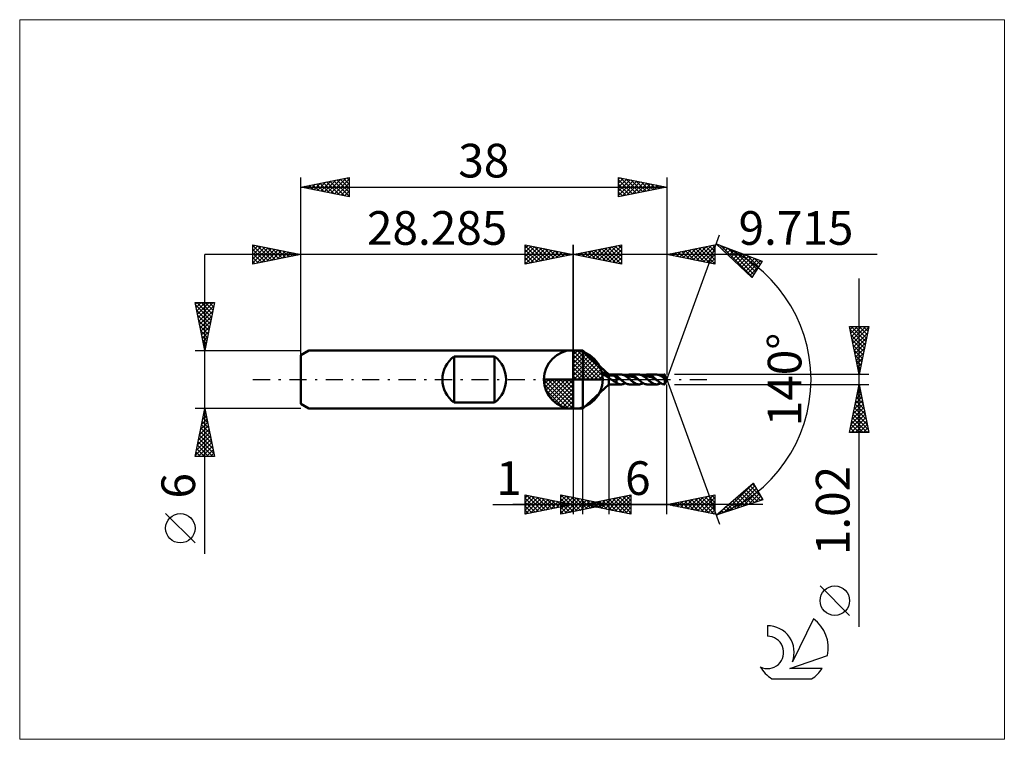
# Model space of a CAD drawing. Units: millimetres. Extents: x -58 to 45, y -37 to 37.
import ezdxf
from ezdxf.enums import TextEntityAlignment as Align

# ---------------------------------------------------------------- set-up
doc = ezdxf.new("R2010")
doc.units = ezdxf.units.MM
doc.header["$LTSCALE"] = 4.45
doc.linetypes.add('LONGDASH_DASH', pattern=[0.85, 0.4, -0.2, 0.05, -0.2])
for name, color, linetype in [('1', 4, 'CONTINUOUS'), ('2', 7, 'CONTINUOUS'), ('4', 2, 'LONGDASH_DASH'), ('CUT', 1, 'CONTINUOUS'), ('INFTOTAL', 9, 'CONTINUOUS'), ('NOCUT', 7, 'CONTINUOUS'), ('SK1', 4, 'CONTINUOUS'), ('SK2', 7, 'CONTINUOUS'), ('SK4', 2, 'LONGDASH_DASH'), ('SK6', 5, 'CONTINUOUS')]:
    doc.layers.add(name, color=color, linetype=linetype)
doc.styles.get("Standard").update_dxf_attribs({"font": 'Monospac821 BT'})

msp = doc.modelspace()

# ---------------------------------------------------------------- linework, layer by layer
at = {"color": 4, "linetype": 'Continuous'}
for p, q in [((0, 2.98), (0.08, 3.06)), ((0, 2.55), (0.47, 3.02)), ((0, 2.98), (2.98, 0)), ((0, 2.12), (0.83, 2.95)), ((0, 1.68), (1.15, 2.84)), ((0, 1.25), (1.45, 2.7)), ((0, 2.55), (2.55, 0)), ((0, 0.82), (1.72, 2.53)), ((0, 0.38), (1.96, 2.35)), ((0, 2.12), (2.12, 0)), ((0.05, 0), (2.19, 2.14)), ((0.38, 3.04), (3.04, 0.38)), ((0.93, 2.92), (2.92, 0.93)), ((1.82, 2.46), (2.46, 1.82)), ((0, 1.68), (1.68, 0)), ((0, 1.25), (1.25, 0)), ((0.48, 0), (2.39, 1.91)), ((0.92, 0), (2.57, 1.66)), ((1.35, 0), (2.73, 1.38)), ((1.78, 0), (2.86, 1.08)), ((-3.06, -0.08), (-2.98, 0)), ((-3.02, -0.47), (-2.55, 0)), ((-2.95, -0.83), (-2.12, 0)), ((-2.84, -1.15), (-1.68, 0)), ((-2.7, -1.45), (-1.25, 0)), ((-2.65, 0), (0, -2.65)), ((-2.53, -1.72), (-0.82, 0)), ((-2.35, -1.96), (-0.38, 0)), ((-2.21, 0), (0, -2.21)), ((-1.78, 0), (0, -1.78)), ((-1.35, 0), (0, -1.35)), ((-0.92, 0), (0, -0.92)), ((-0.48, 0), (0, -0.48)), ((-0.05, 0), (0, -0.05)), ((0, 0.82), (0.82, 0)), ((0, 0.38), (0.38, 0)), ((2.21, 0), (2.97, 0.75)), ((2.65, 0), (3.04, 0.39)), ((-3.06, -0.02), (-0.02, -3.06)), ((-3.02, -0.49), (-0.49, -3.02)), ((-2.14, -2.19), (0, -0.05)), ((-1.91, -2.39), (0, -0.48)), ((-1.66, -2.57), (0, -0.92)), ((-2.86, -1.08), (-1.08, -2.86)), ((-1.38, -2.73), (0, -1.35)), ((-1.08, -2.86), (0, -1.78)), ((-0.75, -2.97), (0, -2.21)), ((-0.39, -3.04), (0, -2.65))]:
    msp.add_line(p, q, dxfattribs=at)
at = {"layer": '1', "color": 4, "linetype": 'CONTINUOUS', "lineweight": 50}
for p, q in [((0, 0), (0, 3.06)), ((0, 3), (1, 3)), ((0, -3), (0, 3)), ((3.71, 0.51), (1, 3)), ((1, -3), (1, 3)), ((0, 0), (-3.06, 0)), ((0, 0), (3.06, 0)), ((0, -3.06), (0, 0)), ((3.03, 0.68), (3.04, 0.7)), ((3.03, 0.66), (3.03, 0.68)), ((3.04, 0.64), (3.03, 0.66)), ((3.04, 0.7), (3.05, 0.71)), ((3.06, 0.62), (3.04, 0.64)), ((3.05, 0.71), (3.06, 0.71)), ((3.06, 0.71), (3.07, 0.72)), ((3.07, 0.6), (3.06, 0.62)), ((3.07, 0.72), (3.09, 0.72)), ((3.09, 0.58), (3.07, 0.6)), ((3.11, 0.72), (3.09, 0.72)), ((3.11, 0.56), (3.09, 0.58)), ((3.13, 0.71), (3.11, 0.72)), ((3.13, 0.54), (3.11, 0.56)), ((3.16, 0.71), (3.13, 0.71)), ((3.15, 0.53), (3.13, 0.54)), ((3.17, 0.51), (3.15, 0.53)), ((3.19, 0.7), (3.16, 0.71)), ((3.19, 0.49), (3.17, 0.51)), ((3.22, 0.69), (3.19, 0.7)), ((3.21, 0.48), (3.19, 0.49)), ((3.23, 0.46), (3.21, 0.48)), ((3.25, 0.68), (3.22, 0.69)), ((3.25, 0.45), (3.23, 0.46)), ((3.28, 0.66), (3.25, 0.68)), ((3.27, 0.43), (3.25, 0.45)), ((3.3, 0.42), (3.27, 0.43)), ((3.32, 0.65), (3.28, 0.66)), ((3.32, 0.41), (3.3, 0.42)), ((3.35, 0.63), (3.32, 0.65)), ((3.34, 0.39), (3.32, 0.41)), ((3.36, 0.38), (3.34, 0.39)), ((3.39, 0.61), (3.35, 0.63)), ((3.38, 0.36), (3.36, 0.38)), ((3.4, 0.35), (3.38, 0.36)), ((3.42, 0.59), (3.39, 0.61)), ((3.42, 0.34), (3.4, 0.35)), ((3.46, 0.57), (3.42, 0.59)), ((3.44, 0.33), (3.42, 0.34)), ((3.46, 0.31), (3.44, 0.33)), ((3.5, 0.54), (3.46, 0.57)), ((3.48, 0.3), (3.46, 0.31)), ((3.5, 0.29), (3.48, 0.3)), ((3.53, 0.52), (3.5, 0.54)), ((3.52, 0.27), (3.5, 0.29)), ((3.55, 0.26), (3.52, 0.27)), ((3.57, 0.5), (3.53, 0.52)), ((3.57, 0.25), (3.55, 0.26)), ((3.61, 0.47), (3.57, 0.5)), ((3.59, 0.24), (3.57, 0.25)), ((3.61, 0.23), (3.59, 0.24)), ((3.64, 0.44), (3.61, 0.47)), ((3.63, 0.22), (3.61, 0.23)), ((3.65, 0.2), (3.63, 0.22)), ((3.68, 0.42), (3.64, 0.44)), ((3.67, 0.19), (3.65, 0.2)), ((3.69, 0.18), (3.67, 0.19)), ((3.71, 0.39), (3.68, 0.42)), ((3.71, 0.17), (3.69, 0.18)), ((3.71, 0.51), (4.99, 0.51)), ((3.71, -0.51), (3.71, 0.51)), ((3.71, 0.39), (3.73, 0.39)), ((3.74, 0.15), (3.71, 0.17)), ((3.73, 0.39), (3.75, 0.4)), ((3.78, 0.12), (3.74, 0.15)), ((3.75, 0.4), (3.77, 0.41)), ((3.77, 0.41), (3.79, 0.41)), ((3.81, 0.09), (3.78, 0.12)), ((3.79, 0.41), (3.81, 0.42)), ((3.81, 0.42), (3.83, 0.42)), ((3.84, 0.07), (3.81, 0.09)), ((3.83, 0.42), (3.86, 0.42)), ((3.88, 0.05), (3.84, 0.07)), ((3.86, 0.42), (3.88, 0.43)), ((3.88, 0.43), (3.91, 0.43)), ((3.91, 0.02), (3.88, 0.05)), ((3.91, 0.43), (3.94, 0.43)), ((3.94, 0), (3.91, 0.02)), ((3.94, 0.43), (3.97, 0.43)), ((4.02, -0.05), (3.94, 0)), ((3.97, 0.43), (4, 0.43)), ((4.03, 0.43), (4, 0.43)), ((4.06, 0.43), (4.03, 0.43)), ((4.09, 0.43), (4.06, 0.43)), ((4.12, 0.43), (4.09, 0.43)), ((4.15, 0.42), (4.12, 0.43)), ((4.18, 0.42), (4.15, 0.42)), ((4.21, 0.41), (4.18, 0.42)), ((4.49, 0.24), (4.21, 0.41)), ((4.25, 0.41), (4.21, 0.41)), ((4.29, 0.4), (4.25, 0.41)), ((4.33, 0.39), (4.29, 0.4)), ((4.37, 0.38), (4.33, 0.39)), ((4.41, 0.37), (4.37, 0.38)), ((4.45, 0.36), (4.41, 0.37)), ((4.49, 0.35), (4.45, 0.36)), ((4.53, 0.33), (4.49, 0.35)), ((4.49, -0.32), (4.49, 0.35)), ((4.57, 0.17), (4.49, 0.24)), ((4.57, 0.3), (4.53, 0.33)), ((4.61, 0.27), (4.57, 0.3)), ((4.65, 0.13), (4.57, 0.17)), ((4.65, 0.24), (4.61, 0.27)), ((4.69, 0.21), (4.65, 0.24)), ((4.73, 0.1), (4.65, 0.13)), ((4.73, 0.17), (4.69, 0.21)), ((4.77, 0.14), (4.73, 0.17)), ((4.81, 0.06), (4.73, 0.1)), ((4.81, 0.11), (4.77, 0.14)), ((4.86, 0.07), (4.81, 0.11)), ((4.9, 0.01), (4.81, 0.06)), ((4.9, 0.04), (4.86, 0.07)), ((4.94, 0), (4.9, 0.04)), ((4.98, -0.04), (4.9, 0.01)), ((4.94, -0.01), (4.94, 0)), ((5.05, 0.51), (5, 0.51)), ((5.1, 0.5), (5.05, 0.51)), ((5.15, 0.49), (5.1, 0.5)), ((5.2, 0.48), (5.15, 0.49)), ((5.25, 0.46), (5.2, 0.48)), ((5.3, 0.44), (5.25, 0.46)), ((5.35, 0.41), (5.3, 0.44)), ((5.4, 0.38), (5.35, 0.41)), ((5.46, 0.35), (5.4, 0.38)), ((5.42, 0.38), (5.48, 0.41)), ((5.51, 0.32), (5.46, 0.35)), ((5.48, 0.41), (5.55, 0.44)), ((5.56, 0.29), (5.51, 0.32)), ((5.55, 0.44), (5.61, 0.46)), ((5.56, 0.29), (5.65, 0.31)), ((5.6, 0.25), (5.56, 0.29)), ((5.65, 0.21), (5.6, 0.25)), ((5.61, 0.46), (5.67, 0.48)), ((5.65, 0.31), (5.74, 0.32)), ((5.7, 0.17), (5.65, 0.21)), ((5.67, 0.48), (5.73, 0.5)), ((5.75, 0.13), (5.7, 0.17)), ((5.73, 0.5), (5.79, 0.51)), ((5.74, 0.32), (5.83, 0.32)), ((5.8, 0.09), (5.75, 0.13)), ((5.79, 0.51), (5.86, 0.51)), ((5.86, 0.04), (5.8, 0.09)), ((5.92, 0.32), (5.83, 0.32)), ((5.91, 0.51), (5.86, 0.51)), ((5.86, 0.51), (6.82, 0.51)), ((5.91, 0), (5.86, 0.04)), ((5.97, 0.5), (5.91, 0.51)), ((5.94, -0.03), (5.91, 0)), ((6.01, 0.31), (5.92, 0.32)), ((6.03, 0.49), (5.97, 0.5)), ((6.1, 0.29), (6.01, 0.31)), ((6.09, 0.47), (6.03, 0.49)), ((6.14, 0.45), (6.09, 0.47)), ((6.19, 0.26), (6.1, 0.29)), ((6.2, 0.42), (6.14, 0.45)), ((6.28, 0.23), (6.19, 0.26)), ((6.26, 0.39), (6.2, 0.42)), ((6.32, 0.36), (6.26, 0.39)), ((6.37, 0.2), (6.28, 0.23)), ((6.37, 0.32), (6.32, 0.36)), ((6.43, 0.28), (6.37, 0.32)), ((6.46, 0.15), (6.37, 0.2)), ((6.49, 0.24), (6.43, 0.28)), ((6.55, 0.11), (6.46, 0.15)), ((6.54, 0.2), (6.49, 0.24)), ((6.6, 0.15), (6.54, 0.2)), ((6.64, 0.06), (6.55, 0.11)), ((6.66, 0.1), (6.6, 0.15)), ((6.73, 0.01), (6.64, 0.06)), ((6.72, 0.05), (6.66, 0.1)), ((6.77, 0), (6.72, 0.05)), ((6.82, -0.04), (6.73, 0.01)), ((6.78, -0.01), (6.77, 0)), ((6.88, 0.51), (6.83, 0.51)), ((6.94, 0.5), (6.88, 0.51)), ((7, 0.49), (6.94, 0.5)), ((7.05, 0.47), (7, 0.49)), ((7.11, 0.45), (7.05, 0.47)), ((7.17, 0.42), (7.11, 0.45)), ((7.23, 0.39), (7.17, 0.42)), ((7.28, 0.36), (7.23, 0.39)), ((7.26, 0.38), (7.32, 0.41)), ((7.34, 0.32), (7.28, 0.36)), ((7.32, 0.41), (7.38, 0.44)), ((7.4, 0.28), (7.34, 0.32)), ((7.38, 0.44), (7.44, 0.46)), ((7.39, 0.29), (7.48, 0.31)), ((7.46, 0.24), (7.4, 0.28)), ((7.44, 0.46), (7.51, 0.48)), ((7.51, 0.2), (7.46, 0.24)), ((7.48, 0.31), (7.57, 0.32)), ((7.51, 0.48), (7.57, 0.5)), ((7.57, 0.15), (7.51, 0.2)), ((7.57, 0.5), (7.63, 0.51)), ((7.57, 0.32), (7.66, 0.32)), ((7.63, 0.1), (7.57, 0.15)), ((7.63, 0.51), (7.69, 0.51)), ((7.69, 0.05), (7.63, 0.1)), ((7.75, 0.32), (7.66, 0.32)), ((7.75, 0.51), (7.69, 0.51)), ((7.69, 0.51), (8.66, 0.51)), ((7.74, 0), (7.69, 0.05)), ((7.78, -0.03), (7.74, 0)), ((7.8, 0.5), (7.75, 0.51)), ((7.84, 0.31), (7.75, 0.32)), ((7.86, 0.49), (7.8, 0.5)), ((7.93, 0.29), (7.84, 0.31)), ((7.91, 0.48), (7.86, 0.49)), ((7.96, 0.46), (7.91, 0.48)), ((8.02, 0.26), (7.93, 0.29)), ((8.02, 0.43), (7.96, 0.46)), ((8.07, 0.41), (8.02, 0.43)), ((8.11, 0.23), (8.02, 0.26)), ((8.13, 0.38), (8.07, 0.41)), ((8.2, 0.2), (8.11, 0.23)), ((8.18, 0.34), (8.13, 0.38)), ((8.23, 0.31), (8.18, 0.34)), ((8.29, 0.15), (8.2, 0.2)), ((8.29, 0.27), (8.23, 0.31)), ((8.34, 0.23), (8.29, 0.27)), ((8.38, 0.11), (8.29, 0.15)), ((8.4, 0.18), (8.34, 0.23)), ((8.47, 0.06), (8.38, 0.11)), ((8.45, 0.14), (8.4, 0.18)), ((8.5, 0.09), (8.45, 0.14)), ((8.56, 0.01), (8.47, 0.06)), ((8.56, 0.05), (8.5, 0.09)), ((8.61, 0), (8.56, 0.05)), ((8.65, -0.04), (8.56, 0.01)), ((8.62, -0.01), (8.61, 0)), ((8.71, 0.51), (8.66, 0.51)), ((8.77, 0.5), (8.71, 0.51)), ((8.82, 0.49), (8.77, 0.5)), ((8.88, 0.48), (8.82, 0.49)), ((8.93, 0.46), (8.88, 0.48)), ((8.99, 0.43), (8.93, 0.46)), ((9.04, 0.41), (8.99, 0.43)), ((9.09, 0.38), (9.04, 0.41)), ((9.15, 0.34), (9.09, 0.38)), ((9.1, 0.38), (9.15, 0.41)), ((9.15, 0.41), (9.21, 0.43)), ((9.2, 0.31), (9.15, 0.34)), ((9.26, 0.27), (9.2, 0.31)), ((9.21, 0.43), (9.26, 0.46)), ((9.23, 0.29), (9.29, 0.3)), ((9.26, 0.46), (9.31, 0.47)), ((9.31, 0.23), (9.26, 0.27)), ((9.29, 0.3), (9.35, 0.31)), ((9.31, 0.47), (9.37, 0.49)), ((9.37, 0.18), (9.31, 0.23)), ((9.35, 0.31), (9.42, 0.32)), ((9.37, 0.49), (9.42, 0.5)), ((9.42, 0.14), (9.37, 0.18)), ((9.42, 0.5), (9.48, 0.51)), ((9.42, 0.32), (9.48, 0.32)), ((9.47, 0.09), (9.42, 0.14)), ((9.53, 0.05), (9.47, 0.09)), ((9.48, 0.51), (9.53, 0.51)), ((9.54, 0.32), (9.48, 0.32)), ((9.53, 0.5), (9.53, 0.51)), ((9.53, 0.51), (9.53, 0.51)), ((9.53, 0.51), (9.53, 0.51)), ((9.54, 0.47), (9.53, 0.5)), ((9.71, 0), (9.53, 0.5)), ((9.53, 0.04), (9.53, 0.05)), ((9.53, -0.51), (9.53, 0.05)), ((9.54, 0.03), (9.53, 0.04)), ((9.53, -0.5), (9.71, 0)), ((9.55, 0.44), (9.54, 0.47)), ((9.6, 0.32), (9.54, 0.32)), ((9.54, 0.02), (9.54, 0.03)), ((9.54, 0.02), (9.54, 0.02)), ((9.55, 0.01), (9.54, 0.02)), ((9.56, 0.41), (9.55, 0.44)), ((9.55, 0.01), (9.55, 0.01)), ((9.55, 0), (9.55, 0.01)), ((9.56, 0), (9.55, 0)), ((9.58, 0.38), (9.56, 0.41)), ((9.59, 0.35), (9.58, 0.38)), ((9.6, 0.32), (9.59, 0.35)), ((9.61, 0.28), (9.6, 0.32)), ((9.62, 0.25), (9.61, 0.28)), ((9.63, 0.22), (9.62, 0.25)), ((9.64, 0.19), (9.63, 0.22)), ((9.63, -0.01), (9.64, 0)), ((9.65, 0.16), (9.64, 0.19)), ((9.64, 0.01), (9.65, 0.02)), ((9.64, 0), (9.64, 0.01)), ((9.65, 0.14), (9.65, 0.16)), ((9.66, 0.11), (9.65, 0.14)), ((9.65, 0.03), (9.66, 0.04)), ((9.65, 0.02), (9.65, 0.03)), ((9.66, 0.09), (9.66, 0.11)), ((9.66, 0.08), (9.66, 0.09)), ((9.66, 0.06), (9.66, 0.08)), ((9.66, 0.04), (9.66, 0.06)), ((1, -3), (3.71, -0.51)), ((4.99, -0.51), (3.71, -0.51)), ((4.1, -0.1), (4.02, -0.05)), ((4.18, -0.15), (4.1, -0.1)), ((4.26, -0.2), (4.18, -0.15)), ((4.34, -0.24), (4.26, -0.2)), ((4.41, -0.29), (4.34, -0.24)), ((4.49, -0.32), (4.41, -0.29)), ((4.53, -0.36), (4.49, -0.32)), ((4.57, -0.39), (4.53, -0.36)), ((4.61, -0.41), (4.57, -0.39)), ((4.66, -0.43), (4.61, -0.41)), ((4.71, -0.45), (4.66, -0.43)), ((4.76, -0.47), (4.71, -0.45)), ((4.82, -0.49), (4.76, -0.47)), ((4.87, -0.5), (4.82, -0.49)), ((4.92, -0.51), (4.87, -0.5)), ((4.97, -0.51), (4.92, -0.51)), ((4.95, -0.01), (4.94, -0.01)), ((4.96, -0.02), (4.95, -0.01)), ((4.97, -0.03), (4.96, -0.02)), ((4.98, -0.04), (4.97, -0.03)), ((4.97, -0.51), (5.03, -0.51)), ((5.03, -0.08), (4.98, -0.04)), ((5.09, -0.13), (5.03, -0.08)), ((5.03, -0.51), (5.08, -0.5)), ((5.08, -0.5), (5.14, -0.49)), ((5.14, -0.18), (5.09, -0.13)), ((5.2, -0.22), (5.14, -0.18)), ((5.14, -0.49), (5.2, -0.48)), ((5.25, -0.26), (5.2, -0.22)), ((5.2, -0.48), (5.25, -0.46)), ((5.31, -0.3), (5.25, -0.26)), ((5.25, -0.46), (5.31, -0.43)), ((5.36, -0.34), (5.31, -0.3)), ((5.31, -0.43), (5.36, -0.41)), ((5.42, -0.37), (5.36, -0.34)), ((5.36, -0.41), (5.42, -0.38)), ((5.47, -0.4), (5.42, -0.37)), ((5.53, -0.43), (5.47, -0.4)), ((5.58, -0.45), (5.53, -0.43)), ((5.64, -0.47), (5.58, -0.45)), ((5.69, -0.49), (5.64, -0.47)), ((5.75, -0.5), (5.69, -0.49)), ((5.8, -0.51), (5.75, -0.5)), ((5.86, -0.51), (5.8, -0.51)), ((6.82, -0.51), (5.86, -0.51)), ((5.98, -0.07), (5.94, -0.03)), ((6.02, -0.1), (5.98, -0.07)), ((6.06, -0.13), (6.02, -0.1)), ((6.1, -0.16), (6.06, -0.13)), ((6.13, -0.19), (6.1, -0.16)), ((6.19, -0.24), (6.13, -0.19)), ((6.25, -0.28), (6.19, -0.24)), ((6.31, -0.32), (6.25, -0.28)), ((6.36, -0.36), (6.31, -0.32)), ((6.42, -0.39), (6.36, -0.36)), ((6.48, -0.42), (6.42, -0.39)), ((6.54, -0.45), (6.48, -0.42)), ((6.59, -0.47), (6.54, -0.45)), ((6.65, -0.49), (6.59, -0.47)), ((6.71, -0.5), (6.65, -0.49)), ((6.77, -0.51), (6.71, -0.5)), ((6.83, -0.51), (6.77, -0.51)), ((6.79, -0.01), (6.78, -0.01)), ((6.79, -0.02), (6.79, -0.01)), ((6.8, -0.02), (6.79, -0.02)), ((6.81, -0.03), (6.8, -0.02)), ((6.82, -0.04), (6.81, -0.03)), ((6.87, -0.08), (6.82, -0.04)), ((6.83, -0.51), (6.89, -0.51)), ((6.93, -0.13), (6.87, -0.08)), ((6.89, -0.51), (6.95, -0.5)), ((6.98, -0.18), (6.93, -0.13)), ((6.95, -0.5), (7.01, -0.48)), ((7.03, -0.22), (6.98, -0.18)), ((7.01, -0.48), (7.07, -0.46)), ((7.09, -0.26), (7.03, -0.22)), ((7.07, -0.46), (7.13, -0.44)), ((7.14, -0.3), (7.09, -0.26)), ((7.13, -0.44), (7.2, -0.41)), ((7.2, -0.34), (7.14, -0.3)), ((7.25, -0.37), (7.2, -0.34)), ((7.2, -0.41), (7.26, -0.38)), ((7.31, -0.4), (7.25, -0.37)), ((7.36, -0.43), (7.31, -0.4)), ((7.42, -0.45), (7.36, -0.43)), ((7.47, -0.47), (7.42, -0.45)), ((7.53, -0.49), (7.47, -0.47)), ((7.58, -0.5), (7.53, -0.49)), ((7.64, -0.51), (7.58, -0.5)), ((7.69, -0.51), (7.64, -0.51)), ((8.66, -0.51), (7.69, -0.51)), ((7.82, -0.07), (7.78, -0.03)), ((7.86, -0.1), (7.82, -0.07)), ((7.9, -0.13), (7.86, -0.1)), ((7.93, -0.16), (7.9, -0.13)), ((7.97, -0.19), (7.93, -0.16)), ((8.03, -0.24), (7.97, -0.19)), ((8.09, -0.28), (8.03, -0.24)), ((8.14, -0.32), (8.09, -0.28)), ((8.2, -0.36), (8.14, -0.32)), ((8.26, -0.39), (8.2, -0.36)), ((8.32, -0.42), (8.26, -0.39)), ((8.37, -0.45), (8.32, -0.42)), ((8.43, -0.47), (8.37, -0.45)), ((8.49, -0.49), (8.43, -0.47)), ((8.55, -0.5), (8.49, -0.49)), ((8.6, -0.51), (8.55, -0.5)), ((8.66, -0.51), (8.6, -0.51)), ((8.63, -0.01), (8.62, -0.01)), ((8.63, -0.02), (8.63, -0.01)), ((8.64, -0.02), (8.63, -0.02)), ((8.65, -0.03), (8.64, -0.02)), ((8.65, -0.04), (8.65, -0.03)), ((8.7, -0.08), (8.65, -0.04)), ((8.66, -0.51), (8.72, -0.51)), ((8.75, -0.12), (8.7, -0.08)), ((8.72, -0.51), (8.79, -0.5)), ((8.8, -0.16), (8.75, -0.12)), ((8.79, -0.5), (8.85, -0.48)), ((8.85, -0.2), (8.8, -0.16)), ((8.9, -0.24), (8.85, -0.2)), ((8.85, -0.48), (8.91, -0.46)), ((8.95, -0.28), (8.9, -0.24)), ((8.91, -0.46), (8.97, -0.44)), ((8.99, -0.31), (8.95, -0.28)), ((8.97, -0.44), (9.03, -0.41)), ((9.04, -0.34), (8.99, -0.31)), ((9.03, -0.41), (9.1, -0.38)), ((9.09, -0.37), (9.04, -0.34)), ((9.14, -0.4), (9.09, -0.37)), ((9.19, -0.43), (9.14, -0.4)), ((9.24, -0.45), (9.19, -0.43)), ((9.29, -0.47), (9.24, -0.45)), ((9.33, -0.48), (9.29, -0.47)), ((9.38, -0.49), (9.33, -0.48)), ((9.43, -0.5), (9.38, -0.49)), ((9.48, -0.51), (9.43, -0.5)), ((9.53, -0.51), (9.48, -0.51)), ((9.53, -0.51), (9.53, -0.5)), ((9.53, -0.51), (9.53, -0.51)), ((9.53, -0.51), (9.53, -0.51)), ((9.56, -0.01), (9.56, 0)), ((9.57, -0.01), (9.56, -0.01)), ((9.57, -0.02), (9.57, -0.01)), ((9.57, -0.02), (9.57, -0.02)), ((9.58, -0.02), (9.57, -0.02)), ((9.58, -0.03), (9.58, -0.02)), ((9.59, -0.03), (9.58, -0.03)), ((9.59, -0.03), (9.59, -0.03)), ((9.6, -0.03), (9.59, -0.03)), ((9.6, -0.03), (9.6, -0.03)), ((9.6, -0.03), (9.61, -0.03)), ((9.61, -0.03), (9.62, -0.02)), ((9.61, -0.03), (9.61, -0.03)), ((9.62, -0.02), (9.62, -0.02)), ((9.62, -0.02), (9.63, -0.02)), ((9.63, -0.02), (9.63, -0.01)), ((9.63, -0.01), (9.63, -0.01)), ((0, -3), (1, -3))]:
    msp.add_line(p, q, dxfattribs=at)
for start, end in [(90, 180), (0, 90), (180, 270), (270, 0)]:
    msp.add_arc((0, 0), 3.06, start, end, dxfattribs=at)
at = {"layer": '2', "color": 7, "linetype": 'CONTINUOUS', "lineweight": 25}
for p, q in [((9.71, 0), (15.19, 15.04)), ((-5, 12), (-5, 14)), ((-5, 14), (0, 13)), ((-5, 13.67), (-4.72, 13.94)), ((-5, 13.91), (-3.41, 12.32)), ((-5, 13.24), (-4.37, 13.87)), ((-5, 12.82), (-4.02, 13.8)), ((-5, 12.39), (-3.66, 13.73)), ((-5, 13.49), (-3.76, 12.25)), ((-4.96, 12.01), (-3.31, 13.66)), ((-4.58, 13.92), (-3.06, 12.39)), ((-4.43, 12.11), (-2.96, 13.59)), ((-4.05, 13.81), (-2.7, 12.46)), ((-3.9, 12.22), (-2.6, 13.52)), ((-3.52, 13.7), (-2.35, 12.53)), ((-3.37, 12.33), (-2.25, 13.45)), ((-2.99, 13.6), (-1.99, 12.6)), ((-2.84, 12.43), (-1.89, 13.38)), ((-2.46, 13.49), (-1.64, 12.67)), ((-2.31, 12.54), (-1.54, 13.31)), ((-1.93, 13.39), (-1.29, 12.74)), ((0, 0), (0, 14)), ((9.71, 14), (9.71, 0.51)), ((9.71, 13), (14.71, 14)), ((11.05, 12.73), (11.72, 13.4)), ((11.29, 13.32), (12.08, 12.53)), ((11.41, 12.66), (12.25, 13.51)), ((11.65, 13.39), (12.61, 12.42)), ((11.76, 12.59), (12.78, 13.61)), ((12, 13.46), (13.14, 12.31)), ((12.11, 12.52), (13.31, 13.72)), ((12.35, 13.53), (13.67, 12.21)), ((12.47, 12.45), (13.85, 13.83)), ((12.71, 13.6), (14.2, 12.1)), ((12.82, 12.38), (14.38, 13.93)), ((13.06, 13.67), (14.71, 12.01)), ((13.18, 12.31), (14.71, 13.85)), ((13.41, 13.74), (14.71, 12.44)), ((13.53, 12.24), (14.71, 13.42)), ((13.77, 13.81), (14.71, 12.86)), ((14.12, 13.88), (14.71, 13.29)), ((14.47, 13.95), (14.71, 13.71)), ((14.71, 14), (14.71, 12)), ((14.85, 14.1), (19.62, 12.29)), ((18.56, 10.6), (14.85, 14.1)), ((15.05, 13.9), (15.14, 13.99)), ((15.27, 13.7), (15.44, 13.87)), ((15.38, 13.89), (18.6, 10.67)), ((15.49, 13.49), (15.75, 13.75)), ((15.71, 13.28), (16.06, 13.64)), ((15.92, 13.08), (16.37, 13.52)), ((16.06, 13.64), (18.77, 10.93)), ((16.14, 12.87), (16.68, 13.4)), ((16.74, 13.38), (18.93, 11.19)), ((31.56, 13), (-10, 13)), ((-5, 13.06), (-4.12, 12.18)), ((0, 13), (-5, 12)), ((-5, 12.64), (-4.47, 12.11)), ((-1.78, 12.64), (-1.19, 13.24)), ((-1.4, 13.28), (-0.93, 12.81)), ((-1.25, 12.75), (-0.83, 13.17)), ((-0.87, 13.17), (-0.58, 12.88)), ((-0.72, 12.86), (-0.48, 13.1)), ((-0.34, 13.07), (-0.23, 12.95)), ((-0.19, 12.96), (-0.13, 13.03)), ((14.71, 12), (9.71, 13)), ((9.88, 13.03), (9.96, 12.95)), ((9.99, 12.94), (10.13, 13.08)), ((10.23, 13.1), (10.49, 12.85)), ((10.35, 12.87), (10.66, 13.19)), ((10.58, 13.17), (11.02, 12.74)), ((10.7, 12.8), (11.19, 13.3)), ((10.94, 13.24), (11.55, 12.63)), ((13.88, 12.17), (14.71, 13)), ((14.24, 12.1), (14.71, 12.57)), ((16.36, 12.67), (16.98, 13.29)), ((16.58, 12.46), (17.29, 13.17)), ((16.8, 12.25), (17.6, 13.06)), ((17.02, 12.05), (17.91, 12.94)), ((17.24, 11.84), (18.22, 12.82)), ((17.43, 13.12), (19.09, 11.46)), ((17.45, 11.64), (18.52, 12.71)), ((17.67, 11.43), (18.83, 12.59)), ((17.89, 11.22), (19.14, 12.47)), ((18.11, 12.86), (19.25, 11.72)), ((18.11, 11.02), (19.45, 12.36)), ((19.62, 12.29), (18.56, 10.6)), ((18.79, 12.61), (19.42, 11.98)), ((19.47, 12.35), (19.58, 12.24)), ((-5, 12.21), (-4.82, 12.04)), ((14.59, 12.03), (14.71, 12.15)), ((18.33, 10.81), (19.29, 11.78)), ((18.55, 10.61), (18.59, 10.65)), ((29.71, -25.72), (29.71, 10.51)), ((29.71, 0.51), (28.71, 5.51)), ((28.71, 5.51), (30.71, 5.51)), ((28.78, 5.18), (29.11, 5.51)), ((28.79, 5.16), (30.33, 3.61)), ((28.85, 4.82), (29.54, 5.51)), ((28.86, 5.51), (30.41, 3.96)), ((28.92, 4.47), (29.96, 5.51)), ((28.99, 4.12), (30.39, 5.51)), ((29.06, 3.76), (30.69, 5.39)), ((29.28, 5.51), (30.48, 4.31)), ((29.7, 5.51), (30.55, 4.67)), ((30.71, 5.51), (29.71, 0.51)), ((30.13, 5.51), (30.62, 5.02)), ((30.55, 5.51), (30.69, 5.37)), ((28.89, 4.62), (30.26, 3.25)), ((29, 4.09), (30.19, 2.9)), ((29.13, 3.41), (30.59, 4.86)), ((29.21, 3.06), (30.48, 4.33)), ((29.1, 3.56), (30.12, 2.55)), ((29.28, 2.7), (30.37, 3.8)), ((29.35, 2.35), (30.27, 3.27)), ((29.21, 3.03), (30.05, 2.19)), ((29.32, 2.5), (29.98, 1.84)), ((29.42, 2), (30.16, 2.74)), ((29.49, 1.64), (30.05, 2.21)), ((29.42, 1.97), (29.91, 1.49)), ((29.53, 1.44), (29.84, 1.13)), ((29.56, 1.29), (29.95, 1.68)), ((29.63, 0.94), (29.84, 1.15)), ((9.71, 0), (15.19, -15.04)), ((30.71, 0.51), (10.53, 0.51)), ((29.63, 0.91), (29.77, 0.78)), ((29.7, 0.58), (29.74, 0.62)), ((3.71, -0.51), (3.71, -14)), ((9.71, -14), (9.71, -0.51)), ((10.53, -0.51), (30.71, -0.51)), ((28.71, -5.51), (29.71, -0.51)), ((29.63, -0.92), (29.77, -0.78)), ((29.66, -0.81), (29.8, -0.95)), ((29.71, -0.51), (30.71, -5.51)), ((29.31, -2.51), (29.98, -1.84)), ((29.42, -1.98), (29.91, -1.49)), ((29.44, -1.87), (30.12, -2.54)), ((29.51, -1.51), (30.02, -2.01)), ((29.53, -1.45), (29.84, -1.14)), ((29.59, -1.16), (29.91, -1.48)), ((0, -3), (0, -14)), ((1, -14), (1, -3)), ((29, -4.1), (30.19, -2.9)), ((29.1, -3.57), (30.12, -2.55)), ((29.21, -3.04), (30.05, -2.2)), ((29.23, -2.93), (30.44, -4.14)), ((29.3, -2.57), (30.33, -3.61)), ((29.37, -2.22), (30.23, -3.08)), ((28.78, -5.16), (30.34, -3.61)), ((28.86, -5.51), (30.41, -3.96)), ((28.89, -4.63), (30.26, -3.26)), ((29.02, -3.99), (30.54, -5.51)), ((29.09, -3.63), (30.65, -5.2)), ((29.16, -3.28), (30.55, -4.67)), ((28.81, -5.05), (29.27, -5.51)), ((28.88, -4.69), (29.69, -5.51)), ((28.95, -4.34), (30.12, -5.51)), ((29.29, -5.51), (30.48, -4.32)), ((29.71, -5.51), (30.55, -4.67)), ((30.13, -5.51), (30.62, -5.03)), ((30.71, -5.51), (28.71, -5.51)), ((28.74, -5.4), (28.84, -5.51)), ((30.56, -5.51), (30.69, -5.38)), ((14.85, -14.1), (18.7, -10.76)), ((15.68, -13.82), (18.72, -10.79)), ((16.32, -13.61), (18.87, -11.06)), ((18.14, -11.24), (19.46, -12.57)), ((18.37, -11.05), (19.52, -12.2)), ((18.59, -10.85), (18.96, -11.22)), ((18.7, -10.76), (19.69, -12.5)), ((-5, -14), (-5, -12)), ((-5, -12), (0, -13)), ((-5, -12.32), (-4.74, -12.05)), ((-5, -12.74), (-4.38, -12.12)), ((-5, -13.16), (-4.03, -12.19)), ((-5, -13.59), (-3.68, -12.26)), ((-4.86, -12.03), (-3.24, -13.65)), ((-4.33, -12.13), (-2.89, -13.58)), ((-3.8, -12.24), (-2.54, -13.51)), ((-1.29, -14), (-1.29, -12)), ((-1.29, -12), (3.71, -13)), ((-1.29, -12.21), (-1.11, -12.04)), ((-1.29, -12.64), (-0.75, -12.11)), ((-1.29, -13.06), (-0.4, -12.18)), ((-1.29, -13.49), (-0.05, -12.25)), ((-1.28, -12), (0.39, -13.67)), ((-0.75, -12.11), (0.74, -13.6)), ((-0.22, -12.21), (1.09, -13.52)), ((1, -13), (6, -12)), ((3.66, -13.53), (4.99, -12.2)), ((4.02, -13.6), (5.52, -12.1)), ((4.37, -13.67), (6, -12.04)), ((4.8, -12.24), (6, -13.44)), ((5.16, -12.17), (6, -13.01)), ((5.51, -12.1), (6, -12.59)), ((5.86, -12.03), (6, -12.16)), ((6, -12), (6, -14)), ((9.71, -13), (14.71, -12)), ((12.21, -13.5), (13.46, -12.25)), ((12.57, -13.57), (14, -12.14)), ((12.92, -13.64), (14.53, -12.04)), ((13.28, -13.71), (14.71, -12.27)), ((13.36, -12.27), (14.71, -13.63)), ((13.71, -12.2), (14.71, -13.21)), ((14.06, -12.13), (14.71, -12.78)), ((14.42, -12.06), (14.71, -12.36)), ((14.71, -12), (14.71, -14)), ((16.95, -13.4), (19.02, -11.33)), ((17, -12.23), (17.87, -13.1)), ((17.23, -12.03), (18.19, -12.99)), ((17.46, -11.83), (18.51, -12.89)), ((17.58, -13.19), (19.18, -11.6)), ((17.68, -11.64), (18.83, -12.78)), ((17.91, -11.44), (19.15, -12.67)), ((18.22, -12.98), (19.33, -11.87)), ((18.85, -12.77), (19.48, -12.14)), ((-8.37, -13), (11, -13)), ((19.71, -13), (-6.29, -13)), ((-5, -12.32), (-3.6, -13.72)), ((-5, -12.74), (-3.95, -13.79)), ((0, -13), (-5, -14)), ((-5, -13.16), (-4.3, -13.86)), ((-4.98, -14), (-3.32, -12.34)), ((-4.45, -13.89), (-2.97, -12.41)), ((-3.92, -13.78), (-2.62, -12.48)), ((-3.39, -13.68), (-2.26, -12.55)), ((-3.27, -12.35), (-2.18, -13.44)), ((-2.86, -13.57), (-1.91, -12.62)), ((-2.74, -12.45), (-1.83, -13.37)), ((-2.33, -13.47), (-1.55, -12.69)), ((-2.21, -12.56), (-1.48, -13.3)), ((-1.8, -13.36), (-1.2, -12.76)), ((-1.68, -12.66), (-1.12, -13.22)), ((-1.29, -13.91), (0.31, -12.32)), ((-1.29, -12.42), (0.03, -13.74)), ((-1.29, -12.84), (-0.32, -13.81)), ((3.71, -13), (-1.29, -14)), ((-1.29, -13.27), (-0.67, -13.88)), ((-1.27, -13.25), (-0.85, -12.83)), ((-1.15, -12.77), (-0.77, -13.15)), ((-0.87, -13.92), (0.66, -12.39)), ((-0.74, -13.15), (-0.49, -12.9)), ((-0.62, -12.88), (-0.41, -13.08)), ((-0.34, -13.81), (1.01, -12.46)), ((-0.21, -13.04), (-0.14, -12.97)), ((-0.09, -12.98), (-0.06, -13.01)), ((0.19, -13.7), (1.37, -12.53)), ((0.31, -12.32), (1.45, -13.45)), ((0.72, -13.6), (1.72, -12.6)), ((0.84, -12.43), (1.8, -13.38)), ((6, -14), (1, -13)), ((1.19, -13.04), (1.28, -12.94)), ((1.25, -13.49), (2.07, -12.67)), ((1.27, -12.95), (1.4, -13.08)), ((1.37, -12.53), (2.15, -13.31)), ((1.54, -13.11), (1.81, -12.84)), ((1.62, -12.88), (1.93, -13.19)), ((1.78, -13.39), (2.43, -12.74)), ((1.89, -13.18), (2.34, -12.73)), ((1.9, -12.64), (2.51, -13.24)), ((1.97, -12.81), (2.46, -13.29)), ((2.25, -13.25), (2.87, -12.63)), ((2.31, -13.28), (2.78, -12.81)), ((2.33, -12.73), (2.99, -13.4)), ((2.43, -12.74), (2.86, -13.17)), ((2.6, -13.32), (3.4, -12.52)), ((2.68, -12.66), (3.52, -13.5)), ((2.84, -13.17), (3.13, -12.88)), ((2.95, -13.39), (3.93, -12.41)), ((2.96, -12.85), (3.21, -13.1)), ((3.03, -12.59), (4.05, -13.61)), ((3.31, -13.46), (4.46, -12.31)), ((3.37, -13.07), (3.49, -12.95)), ((3.39, -12.52), (4.58, -13.72)), ((3.49, -12.96), (3.57, -13.03)), ((3.74, -12.45), (5.11, -13.82)), ((4.1, -12.38), (5.64, -13.93)), ((4.45, -12.31), (6, -13.86)), ((4.72, -13.74), (6, -12.47)), ((5.08, -13.82), (6, -12.89)), ((14.71, -14), (9.71, -13)), ((9.74, -13), (9.75, -12.99)), ((9.82, -12.98), (9.87, -13.03)), ((10.09, -13.08), (10.28, -12.89)), ((10.17, -12.91), (10.4, -13.14)), ((10.45, -13.15), (10.81, -12.78)), ((10.53, -12.84), (10.93, -13.24)), ((10.8, -13.22), (11.34, -12.67)), ((10.88, -12.77), (11.46, -13.35)), ((11.15, -13.29), (11.87, -12.57)), ((11.23, -12.7), (11.99, -13.46)), ((11.51, -13.36), (12.4, -12.46)), ((11.59, -12.63), (12.52, -13.56)), ((11.86, -13.43), (12.93, -12.36)), ((11.94, -12.55), (13.05, -13.67)), ((12.29, -12.48), (13.58, -13.77)), ((12.65, -12.41), (14.11, -13.88)), ((13, -12.34), (14.65, -13.99)), ((13.63, -13.78), (14.71, -12.7)), ((13.98, -13.85), (14.71, -13.12)), ((19.69, -12.5), (14.85, -14.1)), ((15.05, -14.03), (15.86, -13.21)), ((15.86, -13.21), (16.28, -13.62)), ((16.09, -13.02), (16.59, -13.52)), ((16.32, -12.82), (16.91, -13.41)), ((16.55, -12.62), (17.23, -13.31)), ((16.77, -12.42), (17.55, -13.2)), ((19.48, -12.56), (19.64, -12.41)), ((-5, -13.59), (-4.66, -13.93)), ((-1.29, -13.69), (-1.03, -13.95)), ((5.43, -13.89), (6, -13.32)), ((5.78, -13.96), (6, -13.74)), ((14.34, -13.92), (14.71, -13.55)), ((14.69, -13.99), (14.71, -13.97)), ((14.96, -14), (15, -14.04)), ((15.18, -13.8), (15.32, -13.94)), ((15.41, -13.61), (15.64, -13.83)), ((15.64, -13.41), (15.96, -13.73)), ((28.71, -24.52), (25.65, -21.46))]:
    msp.add_line(p, q, dxfattribs=at)
msp.add_circle((27.18, -22.99), 1.53, dxfattribs=at)
msp.add_arc((9.71, 0), 15, 290, 70, dxfattribs=at)
at = {"layer": '4', "color": 2, "linetype": 'LONGDASH_DASH', "lineweight": 25}
msp.add_line((0, 0), (9.71, 0), dxfattribs=at)
at = {"layer": 'CUT', "color": 1, "linetype": 'CONTINUOUS', "lineweight": 25}
for p, q in [((9.53, 0.51), (3.71, 0.51)), ((3.71, 0.51), (3.71, 0)), ((3.71, 0), (9.71, 0)), ((9.71, 0), (9.53, 0.51))]:
    msp.add_line(p, q, dxfattribs=at)
at = {"layer": 'INFTOTAL', "color": 9, "linetype": 'CONTINUOUS', "lineweight": 18}
for p, q in [((44.79, 37.4), (-57.51, 37.4)), ((-57.51, 37.4), (-57.51, -37.4)), ((44.79, -37.4), (44.79, 37.4)), ((-57.51, -37.4), (44.79, -37.4))]:
    msp.add_line(p, q, dxfattribs=at)
at = {"layer": 'NOCUT', "color": 7, "linetype": 'CONTINUOUS', "lineweight": 25}
for p, q in [((0, 0), (0, 3)), ((0, 3), (1, 3)), ((3.71, 0.51), (1, 3)), ((1, 0), (0, 0)), ((1, 0), (3.71, 0)), ((3.71, 0), (3.71, 0.51))]:
    msp.add_line(p, q, dxfattribs=at)
at = {"layer": 'SK1', "color": 4, "linetype": 'CONTINUOUS', "lineweight": 50}
for p, q in [((-27.48, 3), (-28.29, 2.54)), ((-28.29, 2.54), (-28.29, -2.54)), ((0, 3), (-27.48, 3)), ((-12.38, -2.4), (-12.38, 2.4)), ((-12.38, 2.4), (-8.18, 2.4)), ((-8.18, 2.4), (-8.18, -2.4)), ((-28.29, -2.54), (-27.48, -3)), ((-27.48, -3), (0, -3)), ((-8.18, -2.4), (-12.38, -2.4))]:
    msp.add_line(p, q, dxfattribs=at)
for centre, start, end in [((-10.59, 0), 126.8699, 233.1301), ((-9.98, 0), 306.8699, 53.1301)]:
    msp.add_arc(centre, 3, start, end, dxfattribs=at)
at = {"layer": 'SK2', "color": 7, "linetype": 'CONTINUOUS', "lineweight": 25}
for p, q in [((-28.29, 0), (-28.29, 21)), ((-28.29, 20), (-23.29, 21)), ((-26.58, 19.66), (-25.73, 20.51)), ((-26.23, 19.59), (-25.2, 20.62)), ((-25.98, 20.46), (-24.83, 19.31)), ((-25.88, 19.52), (-24.67, 20.72)), ((-25.63, 20.53), (-24.3, 19.2)), ((-25.52, 19.45), (-24.14, 20.83)), ((-25.28, 20.6), (-23.77, 19.1)), ((-25.17, 19.38), (-23.61, 20.93)), ((-24.92, 20.67), (-23.29, 19.04)), ((-24.82, 19.31), (-23.29, 20.84)), ((-24.57, 20.74), (-23.29, 19.46)), ((-24.22, 20.81), (-23.29, 19.88)), ((-23.86, 20.88), (-23.29, 20.31)), ((-23.51, 20.96), (-23.29, 20.73)), ((-23.29, 21), (-23.29, 19)), ((4.71, 19), (4.71, 21)), ((4.71, 21), (9.71, 20)), ((4.71, 20.84), (4.85, 20.97)), ((4.71, 20.41), (5.2, 20.9)), ((4.71, 19.99), (5.56, 20.83)), ((4.71, 19.56), (5.91, 20.76)), ((4.71, 20.74), (6.17, 19.29)), ((4.71, 19.14), (6.27, 20.69)), ((4.92, 20.96), (6.52, 19.36)), ((5.07, 19.07), (6.62, 20.62)), ((5.45, 20.85), (6.87, 19.43)), ((5.6, 19.18), (6.97, 20.55)), ((5.98, 20.75), (7.23, 19.5)), ((6.13, 19.28), (7.33, 20.48)), ((6.51, 20.64), (7.58, 19.57)), ((7.04, 20.53), (7.93, 19.64)), ((9.71, 21), (9.71, 0.51)), ((-28.29, 20), (9.71, 20)), ((-23.29, 19), (-28.29, 20)), ((-28.1, 20.04), (-28.01, 19.95)), ((-28, 19.94), (-27.86, 20.09)), ((-27.75, 20.11), (-27.48, 19.84)), ((-27.65, 19.87), (-27.33, 20.19)), ((-27.4, 20.18), (-26.95, 19.73)), ((-27.29, 19.8), (-26.8, 20.3)), ((-27.04, 20.25), (-26.42, 19.63)), ((-26.94, 19.73), (-26.27, 20.4)), ((-26.69, 20.32), (-25.89, 19.52)), ((-26.34, 20.39), (-25.36, 19.42)), ((-24.46, 19.24), (-23.29, 20.41)), ((-24.11, 19.16), (-23.29, 19.99)), ((-23.76, 19.09), (-23.29, 19.57)), ((4.71, 20.32), (5.81, 19.22)), ((9.71, 20), (4.71, 19)), ((4.71, 19.89), (5.46, 19.15)), ((4.71, 19.47), (5.11, 19.08)), ((6.66, 19.39), (7.68, 20.41)), ((7.19, 19.5), (8.03, 20.34)), ((7.57, 20.43), (8.29, 19.71)), ((7.72, 19.6), (8.39, 20.27)), ((8.1, 20.32), (8.64, 19.79)), ((8.25, 19.71), (8.74, 20.2)), ((8.63, 20.22), (8.99, 19.86)), ((8.78, 19.81), (9.09, 20.12)), ((9.16, 20.11), (9.35, 19.93)), ((9.31, 19.92), (9.45, 20.05)), ((9.69, 20), (9.7, 20)), ((-23.4, 19.02), (-23.29, 19.14)), ((4.71, 19.04), (4.75, 19.01)), ((-33.28, 12), (-33.28, 14)), ((-33.28, 14), (-28.29, 13)), ((-33.28, 13.81), (-33.13, 13.97)), ((-33.28, 13.94), (-31.66, 12.32)), ((-33.28, 13.38), (-32.77, 13.9)), ((-33.28, 12.96), (-32.42, 13.83)), ((-33.28, 12.54), (-32.06, 13.76)), ((-33.28, 12.11), (-31.71, 13.69)), ((-33.28, 13.52), (-32.02, 12.25)), ((-32.89, 12.08), (-31.36, 13.61)), ((-32.82, 13.91), (-31.31, 12.39)), ((-32.36, 12.18), (-31, 13.54)), ((-32.29, 13.8), (-30.96, 12.47)), ((-31.83, 12.29), (-30.65, 13.47)), ((-31.76, 13.7), (-30.6, 12.54)), ((-31.3, 12.4), (-30.3, 13.4)), ((-31.23, 13.59), (-30.25, 12.61)), ((-30.77, 12.5), (-29.94, 13.33)), ((-30.7, 13.48), (-29.9, 12.68)), ((-30.17, 13.38), (-29.54, 12.75)), ((-28.29, 13), (-28.29, 14)), ((0, 14), (0, 3)), ((0, 13), (5, 14)), ((1.29, 12.74), (1.93, 13.39)), ((1.54, 13.31), (2.31, 12.54)), ((1.64, 12.67), (2.46, 13.49)), ((1.89, 13.38), (2.84, 12.43)), ((1.99, 12.6), (2.99, 13.6)), ((2.25, 13.45), (3.37, 12.33)), ((2.35, 12.53), (3.52, 13.7)), ((2.6, 13.52), (3.9, 12.22)), ((2.7, 12.46), (4.05, 13.81)), ((2.96, 13.59), (4.43, 12.11)), ((3.06, 12.39), (4.58, 13.92)), ((3.31, 13.66), (4.96, 12.01)), ((3.41, 12.32), (5, 13.91)), ((3.66, 13.73), (5, 12.39)), ((3.76, 12.25), (5, 13.49)), ((4.02, 13.8), (5, 12.82)), ((4.37, 13.87), (5, 13.24)), ((4.72, 13.94), (5, 13.67)), ((5, 14), (5, 12)), ((10, 13), (-38.29, 13)), ((-38.29, -18.11), (-38.29, 13)), ((-33.28, 13.1), (-32.37, 12.18)), ((-28.29, 13), (-33.28, 12)), ((-33.28, 12.67), (-32.72, 12.11)), ((-30.24, 12.61), (-29.59, 13.26)), ((-29.71, 12.71), (-29.24, 13.19)), ((-29.64, 13.27), (-29.19, 12.82)), ((-29.18, 12.82), (-28.88, 13.12)), ((-29.11, 13.17), (-28.84, 12.89)), ((-28.65, 12.93), (-28.53, 13.05)), ((-28.58, 13.06), (-28.48, 12.96)), ((-28.29, 2.08), (-28.29, 13)), ((5, 12), (0, 13)), ((0.13, 13.03), (0.19, 12.96)), ((0.23, 12.95), (0.34, 13.07)), ((0.48, 13.1), (0.72, 12.86)), ((0.58, 12.88), (0.87, 13.17)), ((0.83, 13.17), (1.25, 12.75)), ((0.93, 12.81), (1.4, 13.28)), ((1.19, 13.24), (1.78, 12.64)), ((4.12, 12.18), (5, 13.06)), ((4.47, 12.11), (5, 12.64)), ((-33.28, 12.25), (-33.08, 12.04)), ((4.82, 12.04), (5, 12.21)), ((-38.29, 3), (-39.29, 8)), ((-39.29, 8), (-37.28, 8)), ((-39.25, 7.84), (-39.09, 8)), ((-39.23, 7.71), (-37.66, 6.14)), ((-39.18, 7.49), (-38.67, 8)), ((-39.12, 7.17), (-37.73, 5.78)), ((-39.11, 7.13), (-38.24, 8)), ((-39.1, 8), (-37.59, 6.49)), ((-39.04, 6.78), (-37.82, 8)), ((-38.97, 6.43), (-37.4, 8)), ((-38.9, 6.07), (-37.36, 7.61)), ((-38.67, 8), (-37.52, 6.84)), ((-37.28, 8), (-38.29, 3)), ((-38.25, 8), (-37.45, 7.2)), ((-37.82, 8), (-37.37, 7.55)), ((-37.4, 8), (-37.3, 7.9)), ((-39.01, 6.64), (-37.8, 5.43)), ((-38.83, 5.72), (-37.47, 7.08)), ((-38.76, 5.37), (-37.58, 6.55)), ((-38.91, 6.11), (-37.87, 5.08)), ((-38.8, 5.58), (-37.94, 4.72)), ((-38.69, 5.01), (-37.68, 6.02)), ((-38.62, 4.66), (-37.79, 5.49)), ((-38.7, 5.05), (-38.01, 4.37)), ((-38.59, 4.52), (-38.08, 4.02)), ((-38.55, 4.3), (-37.89, 4.96)), ((-38.48, 3.95), (-38, 4.43)), ((-38.48, 3.99), (-38.15, 3.66)), ((-38.4, 3.6), (-38.11, 3.9)), ((-38.38, 3.46), (-38.22, 3.31)), ((-38.33, 3.24), (-38.21, 3.37)), ((-39.29, 3), (-28.29, 3)), ((-38.29, -3), (-39.29, -3)), ((-39.29, -8), (-38.29, -3)), ((-38.3, -3.09), (-38.27, -3.06)), ((-28.29, -3), (-38.29, -3)), ((-38.29, -3), (-37.28, -8)), ((-38.51, -4.15), (-38.13, -3.77)), ((-38.49, -4), (-37.98, -4.51)), ((-38.42, -3.65), (-38.09, -3.98)), ((-38.41, -3.62), (-38.2, -3.41)), ((-38.34, -3.3), (-38.2, -3.45)), ((-38.83, -5.74), (-37.92, -4.83)), ((-38.73, -5.21), (-37.99, -4.47)), ((-38.7, -5.06), (-37.67, -6.1)), ((-38.63, -4.71), (-37.77, -5.57)), ((-38.62, -4.68), (-38.06, -4.12)), ((-38.56, -4.36), (-37.88, -5.04)), ((-39.15, -7.33), (-37.71, -5.89)), ((-39.05, -6.8), (-37.78, -5.53)), ((-38.94, -6.27), (-37.85, -5.18)), ((-38.91, -6.13), (-37.35, -7.69)), ((-38.84, -5.77), (-37.45, -7.16)), ((-38.77, -5.42), (-37.56, -6.63)), ((-39.26, -7.86), (-37.64, -6.24)), ((-39.05, -6.83), (-37.88, -8)), ((-38.98, -6.48), (-37.46, -8)), ((-38.97, -8), (-37.57, -6.59)), ((-38.55, -8), (-37.5, -6.95)), ((-37.28, -8), (-39.29, -8)), ((-39.26, -7.89), (-39.16, -8)), ((-39.19, -7.54), (-38.73, -8)), ((-39.12, -7.19), (-38.31, -8)), ((-38.12, -8), (-37.42, -7.3)), ((-37.7, -8), (-37.35, -7.66)), ((-39.29, -16.99), (-42.35, -13.93))]:
    msp.add_line(p, q, dxfattribs=at)
msp.add_circle((-40.82, -15.46), 1.53, dxfattribs=at)
at = {"layer": 'SK4', "color": 2, "linetype": 'LONGDASH_DASH', "lineweight": 25}
msp.add_line((-33.28, 0), (14.71, 0), dxfattribs=at)
at = {"layer": 'SK6', "color": 5, "linetype": 'CONTINUOUS', "lineweight": 25}
for p, q in [((24.96, -24.88), (22.77, -29.34)), ((20.17, -25.58), (20.17, -26.69)), ((22.51, -30.04), (26.43, -28.68)), ((25.87, -30.04), (22.51, -30.04)), ((20.63, -31.12), (24.77, -31.12))]:
    msp.add_line(p, q, dxfattribs=at)
for centre, radius, start, end in [((22.7, -27.93), 3.8, 348.7239, 53.4691), ((20.19, -28.35), 2.76, 338.9379, 90.4446), ((20.18, -28.37), 1.68, 243.4215, 90.3602), ((22.7, -27.93), 3.8, 210.5484, 236.978), ((22.7, -27.93), 3.8, 303.022, 326.3732)]:
    msp.add_arc(centre, radius, start, end, dxfattribs=at)

# ---------------------------------------------------------------- texts
at = {"layer": '2', "color": 7, "linetype": 'CONTINUOUS', "lineweight": 25}
for s, p in [('9.715', (23.14, 14)), ('1', (-6.68, -12)), ('6', (6.71, -12))]:
    msp.add_text(s, height=3.5, dxfattribs=at).set_placement(p, align=Align.CENTER)
for s, p in [('140°', (23.71, 0)), ('1.02', (28.71, -13.62))]:
    msp.add_text(s, height=3.5, rotation=90, dxfattribs=at).set_placement(p, align=Align.CENTER)
at = {"layer": 'SK2', "color": 7, "linetype": 'CONTINUOUS', "lineweight": 25}
for s, p in [('38', (-9.29, 21)), ('28.285', (-14.14, 14))]:
    msp.add_text(s, height=3.5, dxfattribs=at).set_placement(p, align=Align.CENTER)
msp.add_text('6', height=3.5, rotation=90, dxfattribs=at).set_placement((-39.29, -11.05), align=Align.CENTER)

doc.saveas('drawing.dxf')
